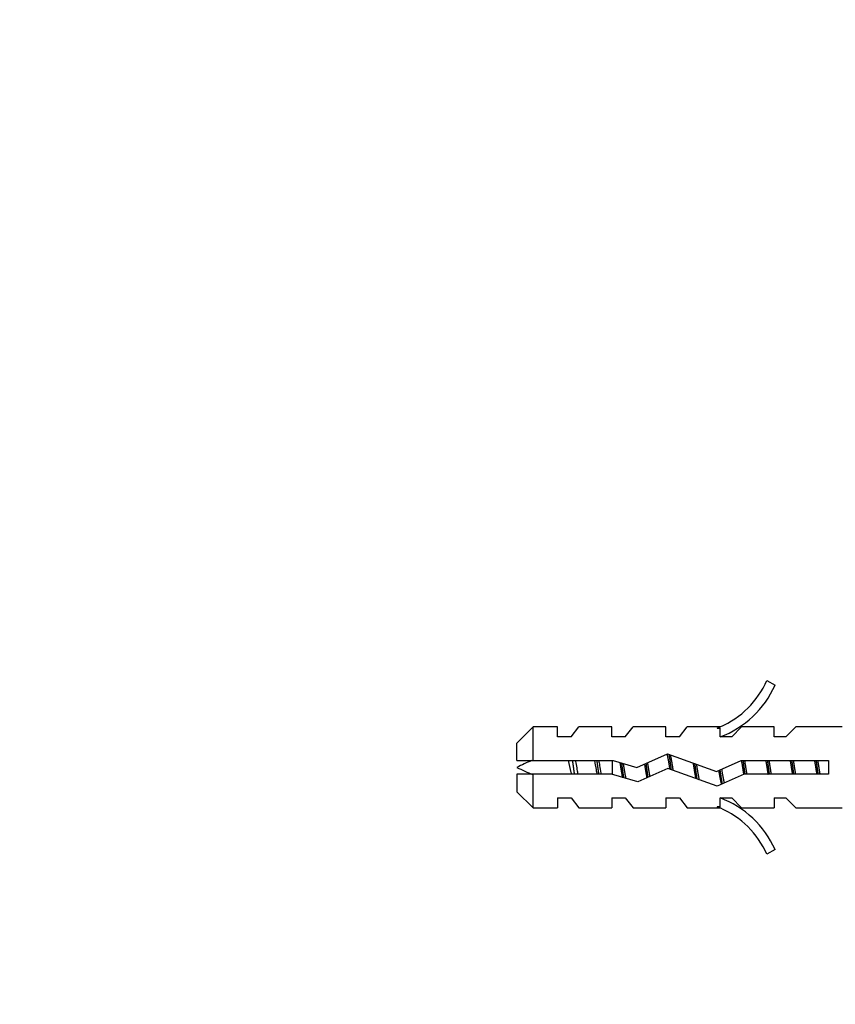
# Model space of a CAD drawing. Units: millimetres. Extents: x 0 to 744, y 0 to 1164.
# Drawn here: x 550 to 610, y 728 to 800 of the extents above; entities that cross this region are included whole.
import ezdxf
from ezdxf import colors
from ezdxf.entities.mleader import LeaderData, LeaderLine
from ezdxf.math import Vec2, Vec3

# ---------------------------------------------------------------- set-up
doc = ezdxf.new("R2010")
doc.units = ezdxf.units.MM
doc.layers.add('DV5_Défaut', color=7, linetype='Continuous')
doc.layers.add('Défaut', color=7, linetype='Continuous')

# ---------------------------------------------------------------- blocks, each defined once
blk = doc.blocks.new('_DOT')
at = {"color": 0}
blk.add_line((0, 0), (-1, 0), dxfattribs=at)
at = {"color": 0, "const_width": 0.333}
blk.add_lwpolyline([(-0.1665, 0, 1), (0.1665, 0, 1)], format="xyb", close=True, dxfattribs=at)
blk = doc.blocks.new('SE4')
at = {"layer": 'DV5_Défaut', "color": 7, "linetype": 'Continuous'}
for p, q in [((605.071, 751.487), (605.677, 751.138)), ((587.817, 748.065), (586.617, 746.865)), ((587.817, 745.565), (587.817, 748.065)), ((589.617, 748.065), (587.817, 748.065)), ((589.617, 747.315), (589.617, 748.065)), ((590.617, 747.315), (591.188, 748.065)), ((593.617, 748.065), (591.188, 748.065)), ((593.617, 747.315), (593.617, 748.065)), ((594.617, 747.315), (595.188, 748.065)), ((597.617, 748.065), (595.188, 748.065)), ((597.617, 747.315), (597.617, 748.065)), ((598.617, 747.315), (599.188, 748.065)), ((601.617, 748.065), (599.188, 748.065)), ((601.393, 747.969), (601.617, 748.065)), ((601.393, 747.969), (601.617, 747.969)), ((601.617, 747.315), (601.617, 747.969)), ((602.476, 747.315), (603.208, 748.065)), ((605.617, 748.065), (603.208, 748.065)), ((605.617, 747.315), (605.617, 748.065)), ((606.476, 747.315), (607.208, 748.065)), ((610.63, 748.065), (607.208, 748.065)), ((590.617, 747.315), (589.617, 747.315)), ((594.617, 747.315), (593.617, 747.315)), ((598.617, 747.315), (597.617, 747.315)), ((602.476, 747.315), (601.617, 747.315)), ((606.476, 747.315), (605.617, 747.315)), ((586.617, 745.565), (586.617, 746.865)), ((595.478, 745.065), (597.725, 746.065)), ((597.725, 746.065), (601.359, 744.756)), ((586.617, 745.565), (587.817, 745.565)), ((587.817, 745.565), (593.727, 745.565)), ((593.664, 744.543), (593.664, 745.565)), ((593.727, 745.565), (595.478, 745.065)), ((601.359, 744.756), (603.175, 745.565)), ((603.175, 745.565), (609.627, 745.565)), ((609.627, 745.565), (609.627, 744.565)), ((587.817, 744.565), (586.617, 744.565)), ((586.617, 744.565), (586.617, 743.265)), ((587.817, 742.065), (587.817, 744.565)), ((593.587, 744.565), (587.817, 744.565)), ((595.553, 744.003), (593.587, 744.565)), ((597.764, 744.988), (595.553, 744.003)), ((601.398, 743.679), (597.764, 744.988)), ((603.387, 744.565), (601.398, 743.679)), ((609.627, 744.565), (603.387, 744.565)), ((586.617, 743.265), (587.817, 742.065)), ((589.617, 742.815), (589.617, 742.065)), ((589.617, 742.815), (590.617, 742.815)), ((590.617, 742.815), (591.188, 742.065)), ((593.617, 742.815), (593.617, 742.065)), ((593.617, 742.815), (594.617, 742.815)), ((594.617, 742.815), (595.188, 742.065)), ((597.617, 742.815), (597.617, 742.065)), ((597.617, 742.815), (598.617, 742.815)), ((598.617, 742.815), (599.188, 742.065)), ((601.617, 742.065), (601.393, 742.16)), ((601.617, 742.16), (601.393, 742.16)), ((601.617, 742.815), (602.476, 742.815)), ((601.617, 742.16), (601.617, 742.815)), ((602.476, 742.815), (603.208, 742.065)), ((605.617, 742.815), (605.617, 742.065)), ((605.617, 742.815), (606.476, 742.815)), ((606.476, 742.815), (607.208, 742.065)), ((587.817, 742.065), (589.617, 742.065)), ((591.188, 742.065), (593.617, 742.065)), ((595.188, 742.065), (597.617, 742.065)), ((599.188, 742.065), (601.617, 742.065)), ((603.208, 742.065), (605.617, 742.065)), ((607.208, 742.065), (610.63, 742.065)), ((605.677, 738.992), (605.071, 738.642))]:
    blk.add_line(p, q, dxfattribs=at)
for centre, radius, start, end in [((599.048, 754.111), 6.57, 293.0263, 336.45908), ((599.048, 754.111), 7.266, 290.71234, 335.84526), ((593.664, 731.31), 15.455, 112.6936, 117.12641), ((593.664, 758.82), 15.455, 242.87359, 247.62068), ((599.048, 736.018), 7.266, 24.15474, 69.28766), ((599.048, 736.018), 6.57, 23.54092, 66.9737)]:
    blk.add_arc(centre, radius, start, end, dxfattribs=at)
for points, weights, knots in [([(597.691, 746.071), (597.789, 745.622), (597.874, 745.065), (597.881, 745.02), (597.888, 744.975)], [0.935821018437, 0.919296961388, 1, 0.992947540389, 0.986637567607], [0, 0, 0, 0.919635, 0.919635, 1, 1, 1]), ([(598.023, 744.893), (598.012, 744.978), (598, 745.065), (597.934, 745.573), (597.858, 746.02)], [0.979118418302, 0.988586952851, 1, 0.936239537614, 0.933168141342], [0, 0, 0, 0.151823, 0.151823, 1, 1, 1]), ([(598.163, 744.839), (598.144, 744.952), (598.127, 745.065), (598.049, 745.573), (597.96, 745.999)], [0.969538231522, 0.982477300767, 1, 0.92576234255, 0.933797443359], [0, 0, 0, 0.190962, 0.190962, 1, 1, 1]), ([(590.87, 744.564), (590.833, 744.81), (590.8, 745.065), (590.767, 745.319), (590.731, 745.565)], [0.950325214321, 0.967067340799, 1, 0.967067340799, 0.950325214321], [0, 0, 0, 0.5, 0.5, 1, 1, 1]), ([(592.67, 744.564), (592.633, 744.81), (592.6, 745.065), (592.567, 745.319), (592.531, 745.565)], [0.950325214321, 0.967067340799, 1, 0.967067340799, 0.950325214321], [0, 0, 0, 0.5, 0.5, 1, 1, 1]), ([(594.214, 745.433), (594.245, 745.251), (594.274, 745.065), (594.333, 744.675), (594.402, 744.324)], [0.955057408601, 0.971440755967, 1, 0.942133333129, 0.934254518125], [0, 0, 0, 0.330448, 0.330448, 1, 1, 1]), ([(594.512, 744.294), (594.453, 744.664), (594.4, 745.065), (594.379, 745.227), (594.357, 745.388)], [0.936832308149, 0.949008485804, 1, 0.978676405081, 0.964140599983], [0, 0, 0, 0.705129, 0.705129, 1, 1, 1]), ([(594.672, 744.241), (594.594, 744.626), (594.527, 745.065), (594.505, 745.211), (594.48, 745.356)], [0.933089027054, 0.935273855666, 1, 0.977399965377, 0.962424683198], [0, 0, 0, 0.7412, 0.7412, 1, 1, 1]), ([(596.034, 745.316), (596.055, 745.191), (596.074, 745.065), (596.137, 744.652), (596.21, 744.285)], [0.96663956899, 0.980473980538, 1, 0.938923036051, 0.933534174632], [0, 0, 0, 0.242249, 0.242249, 1, 1, 1]), ([(596.306, 744.332), (596.25, 744.685), (596.2, 745.065), (596.181, 745.218), (596.159, 745.37)], [0.938189034836, 0.951633887623, 1, 0.979845900307, 0.965755453663], [0, 0, 0, 0.705866, 0.705866, 1, 1, 1]), ([(596.441, 744.397), (596.38, 744.717), (596.327, 745.065), (596.299, 745.246), (596.269, 745.423)], [0.936376402735, 0.948023539013, 1, 0.972240183613, 0.955984151192], [0, 0, 0, 0.651855, 0.651855, 1, 1, 1]), ([(599.622, 745.389), (599.649, 745.228), (599.674, 745.065), (599.742, 744.621), (599.82, 744.234)], [0.959152332651, 0.974857931465, 1, 0.934606151171, 0.933050605803], [0, 0, 0, 0.277703, 0.277703, 1, 1, 1]), ([(599.927, 744.203), (599.859, 744.612), (599.8, 745.065), (599.783, 745.2), (599.764, 745.333)], [0.934432442173, 0.942764858856, 1, 0.982252723634, 0.969207321016], [0, 0, 0, 0.763314, 0.763314, 1, 1, 1]), ([(600.094, 744.13), (600.005, 744.556), (599.927, 745.065), (599.91, 745.178), (599.891, 745.29)], [0.933805546511, 0.92572500549, 1, 0.982509486873, 0.969585780559], [0, 0, 0, 0.8094, 0.8094, 1, 1, 1]), ([(603.19, 745.572), (603.234, 745.324), (603.274, 745.065), (603.314, 744.799), (603.36, 744.546)], [0.94448340565, 0.96073257657, 1, 0.959839377854, 0.94375609002], [0, 0, 0, 0.494377, 0.494377, 1, 1, 1]), ([(603.469, 744.574), (603.433, 744.816), (603.4, 745.065), (603.367, 745.319), (603.331, 745.565)], [0.950994746376, 0.967719597092, 1, 0.967067340799, 0.950325214321], [0, 0, 0, 0.494999, 0.494999, 1, 1, 1]), ([(603.611, 744.558), (603.567, 744.805), (603.527, 745.065), (603.487, 745.324), (603.443, 745.572)], [0.94448340565, 0.96073257657, 1, 0.96073257657, 0.94448340565], [0, 0, 0, 0.5, 0.5, 1, 1, 1]), ([(604.99, 745.572), (605.034, 745.324), (605.074, 745.065), (605.114, 744.805), (605.158, 744.558)], [0.94448340565, 0.96073257657, 1, 0.96073257657, 0.94448340565], [0, 0, 0, 0.5, 0.5, 1, 1, 1]), ([(605.27, 744.564), (605.233, 744.81), (605.2, 745.065), (605.167, 745.319), (605.131, 745.565)], [0.950325214321, 0.967067340799, 1, 0.967067340799, 0.950325214321], [0, 0, 0, 0.5, 0.5, 1, 1, 1]), ([(605.411, 744.558), (605.367, 744.805), (605.327, 745.065), (605.287, 745.324), (605.243, 745.572)], [0.94448340565, 0.96073257657, 1, 0.96073257657, 0.94448340565], [0, 0, 0, 0.5, 0.5, 1, 1, 1]), ([(606.79, 745.572), (606.834, 745.324), (606.874, 745.065), (606.914, 744.805), (606.958, 744.558)], [0.94448340565, 0.96073257657, 1, 0.96073257657, 0.94448340565], [0, 0, 0, 0.5, 0.5, 1, 1, 1]), ([(607.07, 744.564), (607.033, 744.81), (607, 745.065), (606.967, 745.319), (606.931, 745.565)], [0.950325214321, 0.967067340799, 1, 0.967067340799, 0.950325214321], [0, 0, 0, 0.5, 0.5, 1, 1, 1]), ([(607.211, 744.558), (607.167, 744.805), (607.127, 745.065), (607.087, 745.324), (607.043, 745.572)], [0.94448340565, 0.96073257657, 1, 0.96073257657, 0.94448340565], [0, 0, 0, 0.5, 0.5, 1, 1, 1]), ([(608.59, 745.572), (608.634, 745.324), (608.674, 745.065), (608.714, 744.805), (608.758, 744.558)], [0.94448340565, 0.96073257657, 1, 0.96073257657, 0.94448340565], [0, 0, 0, 0.5, 0.5, 1, 1, 1]), ([(608.87, 744.564), (608.833, 744.81), (608.8, 745.065), (608.767, 745.319), (608.731, 745.565)], [0.950325214321, 0.967067340799, 1, 0.967067340799, 0.950325214321], [0, 0, 0, 0.5, 0.5, 1, 1, 1]), ([(609.011, 744.558), (608.967, 744.805), (608.927, 745.065), (608.887, 745.324), (608.843, 745.572)], [0.94448340565, 0.96073257657, 1, 0.96073257657, 0.94448340565], [0, 0, 0, 0.5, 0.5, 1, 1, 1])]:
    blk.add_rational_spline(points, weights, degree=2, knots=knots, dxfattribs=at)
for points, knots in [([(590.652, 744.559), (590.642, 744.604), (590.631, 744.65), (590.553, 744.987), (590.486, 745.3), (590.417, 745.571)], [0, 0, 0, 0, 0.138502, 0.138502, 1, 1, 1, 1]), ([(590.93, 745.572), (590.941, 745.516), (590.953, 745.459), (590.964, 745.401), (590.994, 745.242), (591.021, 745.073), (591.049, 744.909), (591.07, 744.791), (591.091, 744.673), (591.114, 744.559)], [0, 0, 0, 0, 0.175195, 0.175195, 0.175195, 0.654582, 0.654582, 0.654582, 1, 1, 1, 1]), ([(592.543, 744.56), (592.524, 744.662), (592.504, 744.767), (592.446, 745.106), (592.404, 745.343), (592.362, 745.565)], [0, 0, 0, 0, 0.314159, 0.314159, 1, 1, 1, 1]), ([(592.655, 745.572), (592.676, 745.453), (592.697, 745.33), (592.717, 745.207), (592.746, 745.019), (592.775, 744.826), (592.807, 744.644), (592.812, 744.616), (592.817, 744.588), (592.822, 744.561)], [0, 0, 0, 0, 0.363845, 0.363845, 0.363845, 0.91585, 0.91585, 0.91585, 1, 1, 1, 1])]:
    blk.add_open_spline(points, degree=3, knots=knots, dxfattribs=at)
for points, weights in [([(601.513, 744.821), (601.612, 744.221), (601.714, 743.811)], [0.967488480205, 0.905407322865, 0.955116827993]), ([(601.79, 743.843), (601.705, 744.3), (601.626, 744.874)], [0.937185561663, 0.919447371777, 0.977111519311]), ([(601.943, 743.912), (601.842, 744.344), (601.748, 744.928)], [0.944526788434, 0.909650335095, 0.98041552281])]:
    blk.add_rational_spline(points, weights, degree=2, dxfattribs=at)

msp = doc.modelspace()

# ---------------------------------------------------------------- block references
at = {"layer": 'Défaut'}
msp.add_blockref('SE4', (0, 0), dxfattribs=at)

# ---------------------------------------------------------------- leaders
at = {"layer": 'Défaut', "color": 7, "linetype": 'Continuous'}
ml = msp.add_multileader_mtext('Standard', dxfattribs=at)
ml.set_content('{\\pxsm0.9;\\fSolid Edge ISO|b1||i0||c0|p34;\\W1.;27/04/2016\\P}', color=256)
ml.set_leader_properties()
ml.set_arrow_properties(name='DOT')
ml.build(insert=Vec2(0, 0))
ml.multileader.update_dxf_attribs({"leader_type": 0, "dogleg_length": 0, "arrow_head_size": 12})
ctx = ml.context
ctx.base_point, ctx.char_height, ctx.arrow_head_size, ctx.landing_gap_size = Vec3(656.602, 1156.973), 12, 12, 4.2
notes = []
notes.append((ctx, [(0, (0, 0, 0), (0, 0), (1, 0), 1, [])]))
ctx.mtext.insert = Vec3(658.602, 1163.093)
for ctx, leaders in notes:
    for number, flags, end, landing, length, lines in leaders:
        leader = LeaderData()
        leader.index, (leader.has_last_leader_line, leader.has_dogleg_vector, leader.attachment_direction) = number, flags
        leader.last_leader_point, leader.dogleg_vector, leader.dogleg_length = Vec3(end), Vec3(landing), length
        for number, points, colour, breaks in lines:
            line = LeaderLine()
            line.index, line.vertices, line.color, line.breaks = number, Vec3.list(points), colors.encode_raw_color(colour), breaks
            leader.lines.append(line)
        ctx.leaders.append(leader)

doc.saveas('drawing.dxf')
